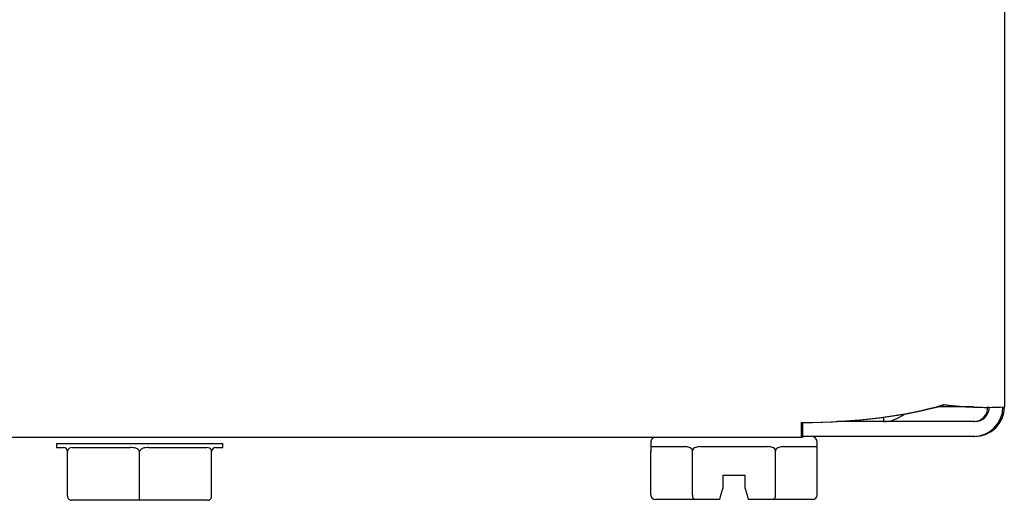
# Model space of a CAD drawing. Units: inches. Extents: x -20 to 105, y -34 to 81.
# Drawn here: x -5 to -2, y 53 to 54 of the extents above; entities that cross this region are included whole.
import ezdxf

# ---------------------------------------------------------------- set-up
doc = ezdxf.new("R2010")
doc.units = ezdxf.units.IN
doc.header["$MEASUREMENT"] = 0
doc.layers.add('20', color=7, linetype='Continuous')

# ---------------------------------------------------------------- blocks, each defined once
blk = doc.blocks.new('Block30')
at = {"layer": '20', "color": 7, "linetype": 'Continuous'}
for p, q in [((18.0321, 25.9773), (18.0321, 12.5752)), ((18.0321, 25.9773), (18.0321, 12.5752)), ((18.0321, 25.9773), (18.0321, 12.5752)), ((17.9558, 12.5752), (17.8662, 12.5752)), ((17.9558, 12.5752), (17.8662, 12.5752)), ((17.9558, 12.5752), (17.8662, 12.5752)), ((17.9558, 12.5752), (17.8662, 12.5752)), ((17.7346, 12.5496), (17.7346, 12.5393)), ((17.5317, 12.537), (17.5317, 12.5)), ((17.5351, 12.537), (17.5351, 12.5)), ((17.5351, 12.537), (17.5351, 12.5)), ((17.5351, 12.537), (17.5351, 12.5)), ((17.7346, 12.5393), (17.6213, 12.5393)), ((17.9558, 12.5393), (17.7346, 12.5393)), ((17.9592, 12.5393), (17.7346, 12.5393)), ((17.9592, 12.5393), (17.7346, 12.5393)), ((17.9592, 12.5393), (17.7346, 12.5393)), ((17.5317, 12.5), (0.9437, 12.5)), ((17.5351, 12.5), (0.9471, 12.5)), ((17.5351, 12.5), (0.9471, 12.5)), ((17.5351, 12.5), (0.9471, 12.5)), ((17.9558, 12.5023), (17.5351, 12.5023)), ((17.9592, 12.5023), (17.5351, 12.5023)), ((17.9592, 12.5023), (17.5351, 12.5023)), ((17.9592, 12.5023), (17.5351, 12.5023)), ((15.6967, 12.485), (15.6967, 12.475)), ((16.1067, 12.475), (16.1067, 12.485)), ((17.1611, 12.4873), (17.1611, 12.4651)), ((17.1623, 12.4773), (17.2451, 12.4773)), ((17.2833, 12.4773), (17.4489, 12.4773)), ((17.4871, 12.4773), (17.5699, 12.4773)), ((17.5711, 12.4673), (17.5711, 12.4873)), ((15.7242, 12.355), (15.7242, 12.465)), ((15.9017, 12.355), (15.9017, 12.465)), ((16.0792, 12.355), (16.0792, 12.465)), ((17.1611, 12.3573), (17.1611, 12.4673)), ((17.2636, 12.3573), (17.2636, 12.4673)), ((17.4686, 12.3573), (17.4686, 12.4673)), ((17.5711, 12.3573), (17.5711, 12.4673)), ((17.3386, 12.4073), (17.3386, 12.3743)), ((17.3386, 12.4073), (17.3936, 12.4073)), ((17.3936, 12.3743), (17.3936, 12.4073)), ((17.3337, 12.3573), (17.3386, 12.3743)), ((17.3936, 12.3743), (17.3983, 12.3573)), ((15.9017, 12.345), (15.9017, 12.355)), ((17.2693, 12.3473), (17.1726, 12.3473)), ((17.3308, 12.3473), (17.2693, 12.3473)), ((17.3308, 12.3473), (17.3337, 12.3573)), ((17.3983, 12.3573), (17.4011, 12.3473)), ((17.4628, 12.3473), (17.4011, 12.3473)), ((17.5595, 12.3473), (17.4628, 12.3473)), ((15.9017, 12.345), (15.7342, 12.345)), ((16.0692, 12.345), (15.9017, 12.345))]:
    blk.add_line(p, q, dxfattribs=at)
for centre, radius, start, end in [((17.9869, 13.3559), 0.7818, 262.3717, 273.0634), ((17.9903, 13.3559), 0.7818, 262.3717, 273.0634), ((17.9903, 13.3559), 0.7818, 262.3717, 273.0634), ((17.9903, 13.3559), 0.7818, 262.3717, 273.0634), ((17.9558, 12.5752), 0.0729, 270, 360), ((17.9558, 12.5752), 0.0359, 270, 360), ((17.9592, 12.5752), 0.0729, 270, 360), ((17.9592, 12.5752), 0.0359, 270, 360), ((17.9592, 12.5752), 0.0729, 270, 360), ((17.9592, 12.5752), 0.0359, 270, 360), ((17.9592, 12.5752), 0.0729, 270, 360), ((17.9592, 12.5752), 0.0359, 270, 360), ((17.7346, 12.6184), 0.0791, 270, 309.5033), ((17.1761, 12.4873), 0.015, 121.8945, 180), ((17.5561, 12.4873), 0.015, 0, 90), ((15.7142, 12.465), 0.01, 0.0024, 89.9878), ((16.0892, 12.465), 0.01, 90.0121, 179.9977), ((15.7342, 12.355), 0.01, 180, 270.0029), ((16.0692, 12.355), 0.01, 269.9971, 0)]:
    blk.add_arc(centre, radius, start, end, dxfattribs=at)
for centre, major_axis, ratio, start_param, end_param in [((17.5317, 12.6871), (0.497, 0), 0.30212, 4.712389, 5.497787), ((17.5351, 12.6871), (0.497, 0), 0.30212, 4.712389, 5.497787), ((17.5351, 12.6871), (0.497, 0), 0.30212, 4.712389, 5.497787), ((17.5351, 12.6871), (0.497, 0), 0.30212, 4.712389, 5.497787), ((15.9017, 12.485), (-0.205, 0), 0.000087, 0, 3.141593), ((15.9017, 12.475), (0.205, 0), 0.000087, 3.141593, 3.557362), ((15.9017, 12.475), (-0.205, 0), 0.000087, 0.631428, 1.462967), ((15.9017, 12.475), (0.205, 0), 0.000087, -1.462967, -0.631428), ((15.9017, 12.475), (-0.205, 0), 0.000087, 2.725823, 3.141593), ((17.1726, 12.3573), (0.0115, 0), 0.866025, 3.141593, 4.712389), ((17.2693, 12.3573), (0, 0.01), 0.57735, 1.570796, 3.141593), ((17.4628, 12.3573), (0, -0.01), 0.57735, 0, 1.570796), ((17.5595, 12.3573), (0.0115, 0), 0.866025, 4.712389, 6.283185), ((15.9017, 12.345), (0.16, 0), 0.000087, 0.222084, 2.919508)]:
    blk.add_ellipse(centre, major_axis=major_axis, ratio=ratio, start_param=start_param, end_param=end_param, dxfattribs=at)
for points, knots in [([(15.7362, 12.475), (15.7336, 12.475), (15.7312, 12.4746), (15.7278, 12.4727), (15.7267, 12.4718), (15.7254, 12.4698), (15.725, 12.4691), (15.7243, 12.4672), (15.7242, 12.4661), (15.7242, 12.465)], [0, 0, 0, 0, 0.5, 0.5, 0.75, 0.75, 0.875, 0.875, 1, 1, 1, 1]), ([(15.9017, 12.465), (15.9017, 12.4672), (15.9002, 12.4692), (15.8967, 12.4718), (15.8946, 12.4727), (15.8883, 12.4746), (15.884, 12.475), (15.8796, 12.475)], [0, 0, 0, 0, 0.25, 0.25, 0.5, 0.5, 1, 1, 1, 1]), ([(15.9238, 12.475), (15.9194, 12.475), (15.915, 12.4746), (15.9088, 12.4727), (15.9067, 12.4718), (15.9041, 12.4698), (15.9033, 12.469), (15.9021, 12.4672), (15.9017, 12.4661), (15.9017, 12.465)], [0, 0, 0, 0, 0.5, 0.5, 0.75, 0.75, 0.875, 0.875, 1, 1, 1, 1]), ([(16.0792, 12.465), (16.0792, 12.4673), (16.0785, 12.4692), (16.0767, 12.4718), (16.0756, 12.4727), (16.0722, 12.4746), (16.0697, 12.475), (16.0672, 12.475)], [0, 0, 0, 0, 0.25, 0.25, 0.5, 0.5, 1, 1, 1, 1]), ([(17.1623, 12.4773), (17.1618, 12.4773), (17.1615, 12.4769), (17.1612, 12.4749), (17.1611, 12.474), (17.1611, 12.4714), (17.1611, 12.4695), (17.1611, 12.4673)], [0, 0, 0, 0, 0.5, 0.5, 0.75, 0.75, 1, 1, 1, 1]), ([(17.2636, 12.4673), (17.2636, 12.4684), (17.2632, 12.4695), (17.2622, 12.4713), (17.2615, 12.4721), (17.2592, 12.474), (17.2575, 12.4749), (17.2522, 12.4769), (17.2486, 12.4773), (17.2451, 12.4773)], [0, 0, 0, 0, 0.125, 0.125, 0.25, 0.25, 0.5, 0.5, 1, 1, 1, 1]), ([(17.2833, 12.4773), (17.2793, 12.4773), (17.2754, 12.4769), (17.2698, 12.4749), (17.268, 12.474), (17.2649, 12.4714), (17.2636, 12.4695), (17.2636, 12.4673)], [0, 0, 0, 0, 0.5, 0.5, 0.75, 0.75, 1, 1, 1, 1]), ([(17.4686, 12.4673), (17.4686, 12.4695), (17.4672, 12.4714), (17.4642, 12.474), (17.4624, 12.4749), (17.4568, 12.4769), (17.4529, 12.4773), (17.4489, 12.4773)], [0, 0, 0, 0, 0.25, 0.25, 0.5, 0.5, 1, 1, 1, 1]), ([(17.4871, 12.4773), (17.4835, 12.4773), (17.4799, 12.4768), (17.4746, 12.4749), (17.4729, 12.474), (17.4706, 12.4721), (17.4699, 12.4713), (17.4689, 12.4695), (17.4686, 12.4684), (17.4686, 12.4673)], [0, 0, 0, 0, 0.5, 0.5, 0.75, 0.75, 0.875, 0.875, 1, 1, 1, 1]), ([(17.5711, 12.4673), (17.5711, 12.4695), (17.5711, 12.4714), (17.571, 12.474), (17.571, 12.4749), (17.5707, 12.4769), (17.5703, 12.4773), (17.5699, 12.4773)], [0, 0, 0, 0, 0.25, 0.25, 0.5, 0.5, 1, 1, 1, 1])]:
    blk.add_open_spline(points, degree=3, knots=knots, dxfattribs=at)

msp = doc.modelspace()

# ---------------------------------------------------------------- block references
at = {"layer": '20', "color": 7}
msp.add_blockref('Block30', (-20.412, 40.6168), dxfattribs=at)

doc.saveas('drawing.dxf')
